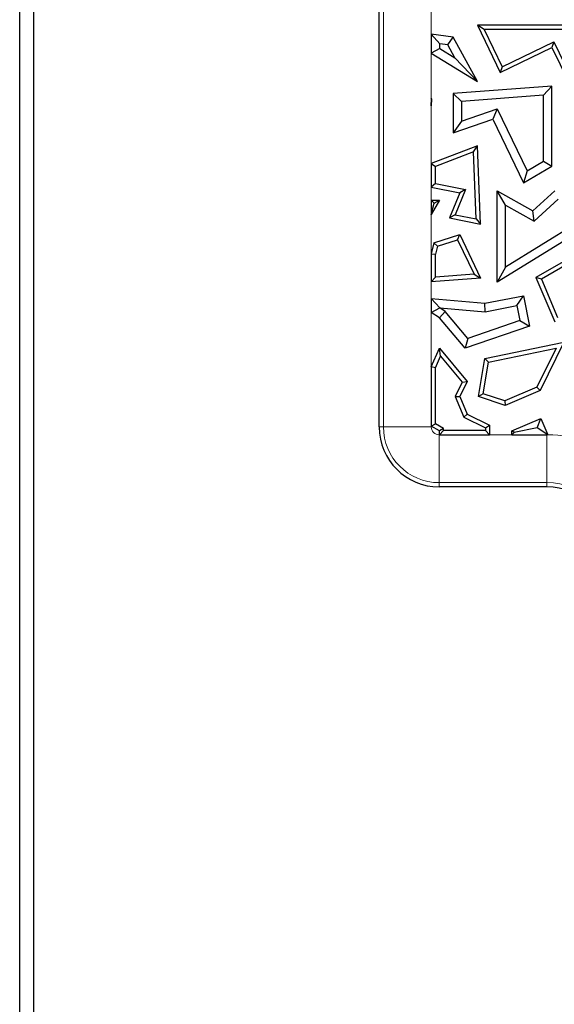
# Model space of a CAD drawing. Units: millimetres. Extents: x 0 to 420, y 0 to 297.
# Drawn here: x 74 to 80, y 101 to 111 of the extents above; entities that cross this region are included whole.
import ezdxf

# ---------------------------------------------------------------- set-up
doc = ezdxf.new("R2010")
doc.units = ezdxf.units.MM

msp = doc.modelspace()

# ---------------------------------------------------------------- linework, layer by layer
at = {"color": 7, "linetype": 'Continuous', "lineweight": 25}
for p, q in [((74.0579, 96.8555), (74.0579, 130.8011)), ((74.202, 130.6736), (74.202, 96.9829)), ((77.8079, 107.0783), (77.8079, 115.8283)), ((78.3519, 111.1732), (78.4401, 111.0722)), ((78.3519, 111.1732), (78.3519, 110.9741)), ((78.5799, 111.1421), (78.3519, 111.1732)), ((78.9028, 111.2217), (78.8325, 111.2658)), ((80.0009, 111.2658), (78.8325, 111.2658)), ((78.8325, 111.2658), (79.071, 110.7728)), ((79.9494, 111.2217), (78.9028, 111.2217)), ((78.9028, 111.2217), (79.0915, 110.8317)), ((78.5238, 111.0608), (78.4401, 111.0722)), ((78.4401, 111.0234), (78.4401, 111.0722)), ((78.5238, 111.0608), (78.5799, 111.1421)), ((78.8325, 110.6787), (78.5799, 111.1421)), ((79.0915, 110.8317), (79.631, 111.0928)), ((79.631, 111.0928), (79.6105, 111.0339)), ((79.631, 111.0928), (79.8562, 110.6274)), ((78.4401, 111.0234), (78.3519, 110.9741)), ((78.3519, 110.9741), (78.8325, 110.6787)), ((78.4401, 111.0234), (78.5967, 110.9271)), ((78.5967, 110.9271), (78.5238, 111.0608)), ((79.071, 110.7728), (79.6105, 111.0339)), ((79.6105, 111.0339), (79.8779, 110.4814)), ((78.5967, 110.9271), (78.8325, 110.6787)), ((79.0915, 110.8317), (79.071, 110.7728)), ((79.6105, 110.6305), (78.5799, 110.5546)), ((79.5223, 110.5356), (79.6105, 110.6305)), ((79.6105, 109.7971), (79.6105, 110.6305)), ((78.3519, 110.5065), (78.3519, 110.4276)), ((78.3535, 110.5002), (78.3519, 110.5065)), ((78.3519, 110.5065), (78.3551, 110.5005)), ((78.3551, 110.5005), (78.3519, 110.4276)), ((78.3519, 110.4276), (78.3535, 110.5002)), ((78.3535, 110.5002), (78.3551, 110.5005)), ((78.6681, 110.4727), (78.5799, 110.5546)), ((78.5799, 110.5546), (78.5799, 110.1429)), ((79.5223, 110.5356), (78.6681, 110.4727)), ((78.6681, 110.4727), (78.6681, 110.2666)), ((79.5223, 109.8478), (79.5223, 110.5356)), ((78.6681, 110.2666), (79.0379, 110.3944)), ((79.0379, 110.3944), (78.9926, 110.2855)), ((79.0379, 110.3944), (79.3506, 109.748)), ((78.5799, 110.1429), (78.9926, 110.2855)), ((78.6681, 110.2666), (78.5799, 110.1429)), ((78.9926, 110.2855), (79.3127, 109.6239)), ((78.8325, 110.0098), (78.3519, 109.8235)), ((78.791, 109.9464), (78.396, 109.7933)), ((78.791, 109.9464), (78.8325, 110.0098)), ((78.8202, 109.2462), (78.791, 109.9464)), ((78.8666, 109.1921), (78.8325, 110.0098)), ((79.3506, 109.748), (79.5223, 109.8478)), ((79.5223, 109.8478), (79.6105, 109.7971)), ((78.3519, 109.8235), (78.396, 109.7933)), ((78.3519, 109.8235), (78.3519, 109.5795)), ((78.396, 109.6157), (78.396, 109.7933)), ((79.3127, 109.6239), (79.6105, 109.7971)), ((79.3506, 109.748), (79.3127, 109.6239)), ((78.396, 109.6157), (78.3519, 109.5795)), ((78.3519, 109.5795), (78.6485, 109.5207)), ((78.396, 109.6157), (78.7095, 109.5536)), ((78.7095, 109.5536), (78.6017, 109.2895)), ((78.7095, 109.5536), (78.6485, 109.5207)), ((79.126, 109.3904), (79.0378, 109.5413)), ((79.0378, 109.5413), (79.4108, 109.331)), ((79.0378, 108.5876), (79.0378, 109.5413)), ((79.4108, 109.331), (79.639, 109.5413)), ((78.3519, 109.4408), (78.3519, 109.2943)), ((78.3827, 109.4101), (78.3519, 109.4408)), ((78.4357, 109.4408), (78.3519, 109.2943)), ((78.3519, 109.4408), (78.4357, 109.4408)), ((78.3827, 109.4101), (78.4357, 109.4408)), ((78.6485, 109.5207), (78.5406, 109.2567)), ((79.4233, 109.2227), (79.6734, 109.4532)), ((78.3519, 109.2943), (78.3827, 109.4101)), ((79.126, 109.3904), (79.4233, 109.2227)), ((79.126, 108.7455), (79.126, 109.3904)), ((79.4233, 109.2227), (79.4108, 109.331)), ((78.6017, 109.2895), (78.5406, 109.2567)), ((78.5406, 109.2567), (78.8666, 109.1921)), ((78.6017, 109.2895), (78.8202, 109.2462)), ((78.8202, 109.2462), (78.8666, 109.1921)), ((80.143, 109.2688), (79.0378, 108.5876)), ((80.0367, 109.3069), (79.126, 108.7455)), ((78.3798, 108.9962), (78.6485, 109.0843)), ((78.4167, 108.9619), (78.6255, 109.0303)), ((78.6255, 109.0303), (78.6485, 109.0843)), ((78.6255, 109.0303), (78.7989, 108.6693)), ((78.6485, 109.0843), (78.8666, 108.6302)), ((78.3798, 108.9962), (78.3519, 108.8837)), ((78.4167, 108.9619), (78.3798, 108.9962)), ((78.4167, 108.9619), (78.396, 108.8783)), ((78.3519, 108.8837), (78.396, 108.8783)), ((78.3519, 108.8837), (78.3519, 108.5911)), ((78.396, 108.6387), (78.396, 108.8783)), ((79.823, 108.854), (79.4438, 108.6365)), ((79.126, 108.7455), (79.0378, 108.5876)), ((79.7661, 108.7705), (79.4996, 108.6177)), ((78.3519, 108.5911), (78.396, 108.6387)), ((78.8666, 108.6302), (78.3519, 108.5911)), ((78.7989, 108.6693), (78.396, 108.6387)), ((78.7989, 108.6693), (78.8666, 108.6302)), ((79.4996, 108.6177), (79.4438, 108.6365)), ((79.4438, 108.6365), (79.6397, 108.1743)), ((79.4996, 108.6177), (79.6689, 108.2183)), ((78.3519, 108.4164), (78.3519, 108.2728)), ((78.4401, 108.3201), (78.3519, 108.4164)), ((78.3519, 108.4164), (78.9096, 108.3672)), ((78.9096, 108.3672), (79.3127, 108.4466)), ((79.2432, 108.343), (79.3127, 108.4466)), ((79.3127, 108.4466), (79.3751, 108.1292)), ((78.3519, 108.2728), (78.4401, 108.3193)), ((78.4401, 108.3193), (78.4401, 108.3201)), ((78.4401, 108.3201), (78.9144, 108.2783)), ((78.4953, 108.2815), (78.4401, 108.3193)), ((78.9144, 108.2783), (78.9096, 108.3672)), ((78.9144, 108.2783), (79.2432, 108.343)), ((79.2432, 108.343), (79.2738, 108.1876)), ((78.4357, 108.2155), (78.3519, 108.2728)), ((78.4953, 108.2815), (78.4357, 108.2155)), ((78.7034, 107.8981), (78.4357, 108.2155)), ((78.7319, 108.0011), (78.4953, 108.2815)), ((79.3751, 108.1292), (78.7034, 107.8981)), ((79.2738, 108.1876), (78.7319, 108.0011)), ((79.2738, 108.1876), (79.3751, 108.1292)), ((78.7319, 108.0011), (78.7034, 107.8981)), ((78.3519, 107.7041), (78.4357, 107.8981)), ((78.4479, 107.8152), (78.4357, 107.8981)), ((78.4357, 107.8981), (78.726, 107.5532)), ((78.9096, 107.7922), (79.7327, 107.9624)), ((78.9481, 107.7552), (79.6539, 107.9011)), ((79.6539, 107.9011), (79.4543, 107.4913)), ((79.7327, 107.9624), (79.4867, 107.4571)), ((78.396, 107.695), (78.4479, 107.8152)), ((78.4479, 107.8152), (78.6738, 107.5468)), ((78.843, 107.3941), (78.9096, 107.7922)), ((78.9481, 107.7552), (78.9096, 107.7922)), ((78.396, 107.695), (78.3519, 107.7041)), ((78.3519, 107.7041), (78.3519, 107.0866)), ((78.396, 107.1119), (78.396, 107.695)), ((78.8928, 107.4242), (78.9481, 107.7552)), ((78.6738, 107.5468), (78.6001, 107.3954)), ((78.726, 107.5532), (78.6485, 107.3941)), ((78.6738, 107.5468), (78.726, 107.5532)), ((79.4543, 107.4913), (79.1203, 107.3497)), ((79.4543, 107.4913), (79.4867, 107.4571)), ((78.6001, 107.3954), (78.6485, 107.3941)), ((78.6001, 107.3954), (78.6918, 107.1789)), ((78.6485, 107.3941), (78.726, 107.2113)), ((78.8928, 107.4242), (78.843, 107.3941)), ((79.1222, 107.3027), (78.843, 107.3941)), ((79.1203, 107.3497), (78.8928, 107.4242)), ((79.4867, 107.4571), (79.1222, 107.3027)), ((79.1203, 107.3497), (79.1222, 107.3027)), ((78.6918, 107.1789), (78.726, 107.2113)), ((78.6918, 107.1789), (78.916, 107.0697)), ((78.726, 107.2113), (78.9601, 107.0973)), ((78.3519, 107.0866), (78.396, 107.1119)), ((78.4357, 107.0375), (78.3519, 107.0866)), ((78.4797, 107.0628), (78.396, 107.1119)), ((78.916, 107.0697), (78.9601, 107.0973)), ((78.916, 107.0697), (78.916, 107.0413)), ((78.9601, 107.0973), (78.9601, 106.9972)), ((79.1929, 107.0375), (79.4951, 107.1655)), ((79.4564, 107.0701), (79.2171, 107.0215)), ((79.4564, 107.0701), (79.4951, 107.1655)), ((79.5579, 107.0028), (79.4564, 107.0701)), ((79.4951, 107.1655), (79.5664, 106.9972)), ((78.4797, 107.0628), (78.4357, 107.0375)), ((78.4797, 107.0413), (78.4357, 106.9972)), ((78.4357, 106.9972), (78.4357, 107.0375)), ((78.4357, 106.9972), (78.9601, 106.9972)), ((78.4797, 107.0413), (78.4797, 107.0628)), ((78.916, 107.0413), (78.4797, 107.0413)), ((78.9601, 106.9972), (78.916, 107.0413)), ((79.2171, 107.0215), (79.1929, 107.0375)), ((79.1929, 106.9972), (79.1929, 107.0375)), ((79.2171, 107.0215), (79.1929, 106.9972)), ((79.1929, 106.9972), (79.5579, 106.9972)), ((79.5579, 106.4533), (78.4329, 106.4533))]:
    msp.add_line(p, q, dxfattribs=at)
at = {"color": 8, "linetype": 'Continuous', "lineweight": 18}
for p, q in [((77.8522, 107.0783), (77.8522, 115.8283)), ((78.3519, 112.2116), (78.3519, 111.1732)), ((78.3519, 110.9741), (78.3519, 110.5065)), ((78.3519, 110.4276), (78.3519, 109.8235)), ((78.3519, 109.5795), (78.3519, 109.4408)), ((78.3519, 109.2943), (78.3519, 108.8837)), ((78.3519, 108.5911), (78.3519, 108.4164)), ((78.3519, 108.2728), (78.3519, 107.7041)), ((77.8522, 107.0783), (77.8079, 107.0783)), ((77.8522, 107.0783), (78.3519, 107.0783)), ((78.3519, 107.0866), (78.3519, 107.0783)), ((78.4329, 106.4975), (78.4329, 106.9972)), ((78.4329, 106.9972), (78.4357, 106.9972)), ((78.9601, 106.9972), (79.1929, 106.9972)), ((79.5579, 107.0028), (79.5579, 106.9972)), ((79.5579, 106.4975), (79.5579, 106.9972)), ((79.5579, 106.4975), (78.4329, 106.4975)), ((78.4329, 106.4975), (78.4329, 106.4533)), ((79.5579, 106.4975), (79.5579, 106.4533))]:
    msp.add_line(p, q, dxfattribs=at)
at = {"color": 7, "linetype": 'Continuous', "lineweight": 25}
for centre, radius, start, end in [((78.4329, 107.0783), 0.625, 180, 270), ((79.5579, 105.8283), 1.169, 89.58544, 90), ((79.5579, 105.8283), 0.625, 0, 90)]:
    msp.add_arc(centre, radius, start, end, dxfattribs=at)
at = {"color": 8, "linetype": 'Continuous', "lineweight": 18}
for centre, radius, start, end in [((78.4329, 107.0783), 0.5807, 180, 270), ((78.4329, 107.0783), 0.081, 180, 270), ((79.5579, 105.8283), 1.169, 49.11186, 89.58544), ((79.5579, 105.8283), 0.6693, 0, 90)]:
    msp.add_arc(centre, radius, start, end, dxfattribs=at)
at = {"color": 7, "linetype": 'Continuous', "lineweight": 25}
msp.add_open_spline([(79.5579, 107.0028), (79.5595, 107.0018), (79.5623, 106.9999), (79.5652, 106.998), (79.5664, 106.9972)], degree=3, knots=[0, 0, 0, 0, 0.56, 1, 1, 1, 1], dxfattribs=at)

doc.saveas('drawing.dxf')
